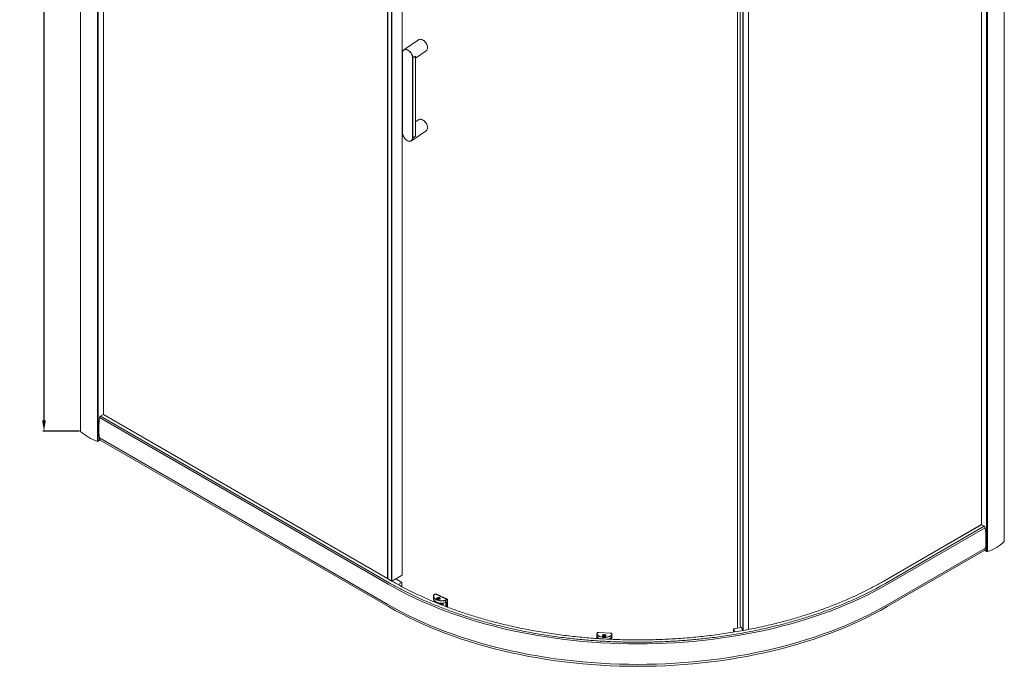
# Model space of a CAD drawing. Units: millimetres. Extents: x 36025 to 40630, y 2616 to 4959.
# Drawn here: x 38845 to 40630, y 2616 to 3788 of the extents above; entities that cross this region are included whole.
import ezdxf

# ---------------------------------------------------------------- set-up
doc = ezdxf.new("R2010")
doc.units = ezdxf.units.MM
doc.layers.get('Defpoints').update_dxf_attribs({"color": 2})
doc.styles.add('STYLE1', font='arial.ttf')
doc.dimstyles.new('dim1', dxfattribs={"dimscale": 0, "dimtxt": 36, "dimasz": 20, "dimexe": 2, "dimexo": 2, "dimgap": 2, "dimtad": 3, "dimdec": 0, "dimdsep": 46, "dimtxsty": 'STYLE1', "dimcen": 0, "dimclrd": 256, "dimclre": 256, "dimclrt": 256, "dimadec": 1, "dimazin": 2, "dimtfac": 1, "dimtdec": 0, "dimtofl": 0, "dimtmove": 0, "dimatfit": 3, "dimfxl": 0, "dimarcsym": 0})

# ---------------------------------------------------------------- blocks, each defined once
blk = doc.blocks.new('*D7')
at = {"lineweight": -2}
for p, q in [((38953.5, 4941.8), (38887.3, 4941.8)), ((38889.3, 4921.8), (38889.3, 3061.8)), ((38953.5, 3041.8), (38887.3, 3041.8))]:
    blk.add_line(p, q, dxfattribs=at)
for points in [[(38885.9, 4921.8), (38892.6, 4921.8), (38889.3, 4941.8)], [(38885.9, 3061.8), (38892.6, 3061.8), (38889.3, 3041.8)]]:
    blk.add_solid(points)
at = {"layer": 'Defpoints', "color": 0}
for p in [(38955.5, 4941.8), (38889.3, 3041.8), (38955.5, 3041.8)]:
    blk.add_point(p, dxfattribs=at)
at = {"insert": (38868.9, 3991.8), "char_height": 36, "attachment_point": 5, "rotation": 90, "style": 'STYLE1'}
blk.add_mtext('1900', dxfattribs=at)

msp = doc.modelspace()

# ---------------------------------------------------------------- linework, layer by layer
at = {"color": 0, "linetype": 'Continuous', "lineweight": 15}
for p, q in [((38955.5, 4939.18), (38955.5, 3041.84)), ((38955.58, 4939), (38955.58, 3041.66)), ((38985.98, 4920.9), (38985.98, 3023.56)), ((38986.95, 3023.85), (38986.95, 4921.19)), ((38987.03, 3024.05), (38987.03, 4921.29)), ((38987.55, 3024.05), (38987.55, 4921.39)), ((38996.89, 4877.12), (38996.89, 3072.38)), ((38996.99, 3072.41), (38996.99, 4877.05)), ((40629.71, 2841.97), (40629.71, 4739.31)), ((40629.79, 2842.15), (40629.79, 4739.5)), ((40597.74, 4721.7), (40597.74, 2824.36)), ((40598.26, 4721.6), (40598.26, 2824.36)), ((40598.34, 4721.5), (40598.34, 2824.16)), ((40599.31, 2823.87), (40599.31, 4721.21)), ((40588.3, 4677.37), (40588.3, 2872.72)), ((40588.41, 2872.69), (40588.41, 4677.43)), ((39512.17, 4579.65), (39512.17, 2774.99)), ((39512.27, 2774.84), (39512.27, 4579.59)), ((39519.21, 4575.63), (39519.21, 2770.46)), ((39519.74, 2770.46), (39519.74, 4575.33)), ((39538.18, 2781.12), (39538.18, 4565.39)), ((39538.28, 2781.27), (39538.28, 4565.33)), ((40145.96, 4485.78), (40145.96, 2685.19)), ((40145.98, 4485.78), (40145.98, 2685.2)), ((40145.99, 2685.2), (40145.99, 4485.78)), ((40146.44, 2685.28), (40146.44, 4485.86)), ((40150.79, 4486.67), (40150.79, 2690.35)), ((40150.81, 2690.28), (40150.81, 4486.67)), ((40156.09, 2680.96), (40156.09, 4487.64)), ((40156.57, 4487.73), (40156.57, 2680.82)), ((40166.22, 4489.52), (40166.22, 2682.87)), ((40166.46, 2683.07), (40166.46, 4489.56)), ((39568.33, 3751.2), (39541.55, 3733.03)), ((39562.33, 3717.57), (39582.07, 3730.97)), ((39539.05, 3727.39), (39539.05, 3582.59)), ((39539.13, 3582.48), (39539.13, 3727.28)), ((39557.39, 3573.52), (39557.39, 3718.32)), ((39557.74, 3718.33), (39562.33, 3721.45)), ((39557.74, 3573.54), (39557.74, 3718.33)), ((39562.33, 3721.45), (39562.33, 3576.66)), ((39568.33, 3606.41), (39562.33, 3602.33)), ((39555.29, 3567.99), (39582.07, 3586.17)), ((39557.74, 3573.54), (39562.33, 3576.66)), ((38996.89, 3072.38), (38991.78, 3069.43)), ((39514.62, 2767.6), (38991.78, 3069.43)), ((38996.89, 3072.38), (39512.21, 2774.89)), ((39512.17, 2775.03), (38997.07, 3072.39)), ((38990.07, 3066.75), (39512.91, 2764.92)), ((38986.95, 3024.09), (38987.03, 3024.05)), ((38990.06, 3025.49), (38987.55, 3024.05)), ((38989.72, 3029.8), (39512.56, 2727.97)), ((38989.72, 3029.8), (38990.92, 3025.99)), ((38990.06, 3028.74), (38990.06, 3025.49)), ((38990.65, 3026.84), (38990.06, 3026.49)), ((38990.92, 3025.99), (39513.76, 2724.16)), ((40588.22, 2872.71), (40411.29, 2770.57)), ((40411.47, 2770.55), (40588.41, 2872.69)), ((40416.58, 2767.6), (40593.51, 2869.74)), ((40418.29, 2764.92), (40595.22, 2867.06)), ((40588.41, 2872.69), (40593.51, 2869.74)), ((40417.44, 2724.16), (40594.37, 2826.3)), ((40595.57, 2830.11), (40418.64, 2727.97)), ((40595.57, 2830.11), (40594.37, 2826.3)), ((40595.24, 2826.8), (40594.64, 2827.15)), ((40595.24, 2825.81), (40595.24, 2829.05)), ((40597.74, 2824.36), (40595.24, 2825.81)), ((40598.34, 2824.4), (40598.26, 2824.36)), ((39512.27, 2774.84), (39519.21, 2770.46)), ((39519.74, 2770.46), (39538.18, 2781.12)), ((39526.72, 2774.5), (39537.63, 2768.2)), ((39526.78, 2774.46), (39526.78, 2774.53)), ((39537.63, 2768.2), (39530.93, 2764.34)), ((39537.63, 2768.2), (39537.63, 2760.62)), ((39595.12, 2743.03), (39595.12, 2739.13)), ((39598.7, 2747.4), (39595.47, 2744.87)), ((39598.93, 2747.41), (39595.75, 2744.92)), ((39596.2, 2735.92), (39596.2, 2732.97)), ((39596.24, 2735.85), (39596.24, 2732.95)), ((39598.5, 2732.11), (39598.5, 2733.68)), ((39601.46, 2739.01), (39601.46, 2738.51)), ((39601.52, 2732.05), (39601.52, 2730.79)), ((39602.13, 2739.56), (39602.85, 2740.13)), ((39603.6, 2738.93), (39602.13, 2739.56)), ((39602.52, 2738.08), (39603.6, 2738.93)), ((39603.5, 2737.66), (39602.52, 2738.08)), ((39602.85, 2740.13), (39604.33, 2739.5)), ((39602.85, 2740.13), (39602.85, 2739.25)), ((39604.59, 2738.52), (39603.5, 2737.66)), ((39603.6, 2738.93), (39603.6, 2737.74)), ((39603.83, 2737.92), (39603.6, 2738.01)), ((39604.33, 2739.5), (39605.42, 2740.36)), ((39604.33, 2739.5), (39604.33, 2738.31)), ((39606.07, 2737.89), (39604.59, 2738.52)), ((39605.31, 2738.48), (39605.09, 2738.3)), ((39606.4, 2739.94), (39605.31, 2739.08)), ((39605.31, 2739.08), (39606.79, 2738.46)), ((39605.31, 2738.21), (39605.31, 2739.08)), ((39605.42, 2740.36), (39606.4, 2739.94)), ((39605.42, 2739.17), (39605.42, 2740.36)), ((39606.79, 2738.46), (39606.07, 2737.89)), ((39607.46, 2738.51), (39607.46, 2739.01)), ((39610.97, 2730.58), (39610.97, 2727.05)), ((39612.94, 2730.66), (39612.94, 2726.27)), ((39616.82, 2735.96), (39620, 2738.45)), ((39617, 2731.44), (39617.73, 2732.01)), ((39617.07, 2735.5), (39620.3, 2738.03)), ((39617.07, 2731.6), (39617.07, 2735.5)), ((39617.93, 2732.28), (39617.07, 2731.6)), ((39617.57, 2724.44), (39617.57, 2731.88)), ((39617.93, 2724.3), (39617.93, 2732.28)), ((39609.29, 2727.72), (39609.29, 2728.66)), ((39609.98, 2727.44), (39609.98, 2730.24)), ((39891.86, 2677.15), (39891.31, 2673.99)), ((39892.22, 2677.38), (39891.68, 2674.27)), ((39918.26, 2675.87), (39892.22, 2677.38)), ((39892.46, 2677.37), (39892.49, 2677.56)), ((39895.04, 2677.42), (39892.49, 2677.56)), ((40152.9, 2686.46), (40138.91, 2683.9)), ((40138.91, 2683.9), (40138.91, 2678.07)), ((40141.87, 2678.52), (40138.91, 2683.9)), ((40155.86, 2681.08), (40150.81, 2690.28)), ((39891.3, 2673.94), (39891.3, 2670.05)), ((39891.45, 2669.82), (39891.45, 2666.55)), ((39891.63, 2669.56), (39891.63, 2666.54)), ((39901.39, 2671.74), (39901.39, 2671.24)), ((39901.89, 2671.53), (39902.02, 2672.24)), ((39903.72, 2671.43), (39901.89, 2671.53)), ((39902.02, 2672.24), (39903.84, 2672.13)), ((39902.02, 2672.24), (39902.02, 2671.53)), ((39903.53, 2670.37), (39903.72, 2671.43)), ((39904.75, 2670.3), (39903.53, 2670.37)), ((39903.72, 2671.43), (39903.72, 2670.36)), ((39903.84, 2672.13), (39904.02, 2673.18)), ((39903.84, 2672.13), (39903.84, 2670.36)), ((39904.02, 2671.39), (39903.84, 2670.36)), ((39904.02, 2673.18), (39905.24, 2673.11)), ((39904.02, 2671.39), (39904.02, 2673.18)), ((39904.93, 2671.33), (39904.02, 2671.39)), ((39904.93, 2671.36), (39904.75, 2670.3)), ((39906.76, 2671.25), (39904.93, 2671.36)), ((39905.24, 2673.11), (39905.06, 2672.06)), ((39905.06, 2672.06), (39906.88, 2671.95)), ((39905.06, 2671.35), (39905.06, 2672.06)), ((39906.88, 2671.95), (39906.76, 2671.25)), ((39907.38, 2671.24), (39907.38, 2671.74)), ((39913.52, 2665.73), (39913.52, 2665.29)), ((39918.16, 2676.07), (39915.61, 2676.22)), ((39917.72, 2672.75), (39918.26, 2675.87)), ((39917.98, 2665.09), (39917.98, 2668.4)), ((39918.07, 2672.39), (39918.63, 2675.55)), ((39918.07, 2668.49), (39918.07, 2672.39)), ((39918.22, 2669.33), (39918.07, 2668.49)), ((39918.07, 2668.45), (39918.21, 2669.26)), ((39918.16, 2676.07), (39918.13, 2675.87)), ((39918.22, 2665.08), (39918.22, 2669.33)), ((39918.63, 2665.06), (39918.63, 2675.55))]:
    msp.add_line(p, q, dxfattribs=at)
at = {"color": 0}
for p, q in [((39598.7, 2747.4), (39620.3, 2738.03)), ((39620.3, 2738.03), (39620.3, 2723.36))]:
    msp.add_line(p, q, dxfattribs=at)
at = {"color": 0, "linetype": 'Continuous', "lineweight": 15, "flags": 128}
for points in [[(39568.33, 3751.2), (39568.62, 3751.38), (39570.03, 3751.93), (39571.64, 3752.06), (39573.39, 3751.77), (39575.2, 3751.07), (39577.02, 3749.99), (39578.77, 3748.56), (39580.38, 3746.85), (39581.79, 3744.91), (39582.95, 3742.83), (39583.81, 3740.68), (39584.34, 3738.55), (39584.52, 3736.51)], [(39541.56, 3733.03), (39540.68, 3732.26), (39539.95, 3731.22)], [(39557.74, 3718.33), (39557.56, 3720.37), (39557.03, 3722.5), (39556.17, 3724.65), (39555.01, 3726.73), (39553.6, 3728.67), (39551.99, 3730.38), (39550.24, 3731.81), (39548.42, 3732.89), (39546.61, 3733.59), (39544.86, 3733.88), (39543.25, 3733.75), (39541.84, 3733.2), (39541.56, 3733.03)], [(39539.31, 3729.45), (39539.29, 3729.34), (39539.11, 3727.48)], [(39568.33, 3606.41), (39568.62, 3606.58), (39570.03, 3607.13), (39571.64, 3607.26), (39573.39, 3606.97), (39575.2, 3606.27), (39577.02, 3605.19), (39578.77, 3603.76), (39580.38, 3602.05), (39581.79, 3600.11), (39582.95, 3598.03), (39583.81, 3595.88), (39584.34, 3593.75), (39584.52, 3591.71)], [(39539.11, 3582.5), (39539.29, 3580.65), (39539.82, 3578.51), (39540.68, 3576.37), (39541.84, 3574.28), (39543.25, 3572.35), (39544.86, 3570.63), (39546.61, 3569.21), (39548.42, 3568.12), (39550.24, 3567.42), (39551.99, 3567.13), (39553.6, 3567.27), (39555.01, 3567.81), (39555.29, 3567.99)], [(38986.95, 3023.85), (38986.92, 3023.73), (38986.8, 3023.62), (38986.63, 3023.54), (38986.42, 3023.5), (38986.19, 3023.5), (38985.98, 3023.56)], [(38990.06, 3028.29), (38990.09, 3028.27), (38990.22, 3028.2)], [(40595.07, 2828.51), (40595.21, 2828.58), (40595.24, 2828.6)], [(40599.31, 2823.87), (40599.1, 2823.82), (40598.88, 2823.81), (40598.66, 2823.85), (40598.49, 2823.93), (40598.38, 2824.04), (40598.34, 2824.16)], [(40418.29, 2764.92), (40406.29, 2758.17), (40393.98, 2751.6), (40381.38, 2745.22), (40368.49, 2739.04), (40355.33, 2733.05), (40341.9, 2727.26), (40328.21, 2721.67), (40314.28, 2716.3), (40300.1, 2711.13), (40285.7, 2706.19), (40271.08, 2701.46), (40256.25, 2696.95), (40241.21, 2692.68), (40225.99, 2688.62), (40210.59, 2684.81), (40195.03, 2681.22), (40179.3, 2677.87), (40163.43, 2674.76), (40147.43, 2671.89), (40131.3, 2669.27), (40115.05, 2666.88), (40098.71, 2664.75), (40082.27, 2662.86), (40065.75, 2661.22), (40049.16, 2659.83), (40032.52, 2658.7), (40015.83, 2657.81), (39999.11, 2657.18), (39982.36, 2656.8), (39965.6, 2656.67), (39948.84, 2656.8), (39932.09, 2657.18), (39915.37, 2657.81), (39898.68, 2658.7), (39882.04, 2659.83), (39865.45, 2661.22), (39848.93, 2662.86), (39832.49, 2664.75), (39816.15, 2666.88), (39799.9, 2669.27), (39783.77, 2671.89), (39767.77, 2674.76), (39751.9, 2677.87), (39736.17, 2681.22), (39720.61, 2684.81), (39705.21, 2688.62), (39689.99, 2692.68), (39674.95, 2696.95), (39660.12, 2701.46), (39645.5, 2706.19), (39631.1, 2711.13), (39616.92, 2716.3), (39602.99, 2721.67), (39589.3, 2727.26), (39575.87, 2733.05), (39562.71, 2739.04), (39549.82, 2745.22), (39537.22, 2751.6), (39524.91, 2758.17), (39512.91, 2764.92)], [(39595.4, 2744.71), (39595.12, 2743.22), (39595.12, 2743.03)], [(39595.12, 2743.03), (39595.29, 2741.73), (39595.9, 2740.28), (39596.93, 2738.92), (39598.37, 2737.67), (39600.15, 2736.59), (39602.23, 2735.71), (39604.55, 2735.04), (39607.03, 2734.62), (39609.6, 2734.46), (39612.18, 2734.55), (39614.7, 2734.9), (39617.07, 2735.5)], [(39601.16, 2732.23), (39599.56, 2733.02), (39598.17, 2733.93), (39597.01, 2734.94), (39596.12, 2736.04), (39595.5, 2737.2), (39595.17, 2738.4), (39595.12, 2739.13)], [(39606.31, 2740.46), (39607.13, 2739.94), (39607.54, 2739.28), (39607.49, 2738.58), (39606.97, 2737.94), (39606.07, 2737.47), (39604.93, 2737.23), (39603.71, 2737.26), (39602.61, 2737.56), (39601.79, 2738.08), (39601.38, 2738.74), (39601.43, 2739.44), (39601.95, 2740.08), (39602.85, 2740.55), (39603.99, 2740.79), (39605.21, 2740.76), (39606.31, 2740.46)], [(39602.05, 2740.03), (39601.55, 2739.42), (39601.5, 2738.75), (39601.89, 2738.12), (39602.68, 2737.62), (39603.74, 2737.33), (39604.91, 2737.3), (39606.01, 2737.53), (39606.87, 2737.98), (39607.37, 2738.59), (39607.42, 2739.27), (39607.02, 2739.9), (39606.24, 2740.4), (39605.18, 2740.69), (39604.01, 2740.72), (39602.91, 2740.49), (39602.05, 2740.03)], [(39512.56, 2727.97), (39524.58, 2721.21), (39536.89, 2714.64), (39549.5, 2708.25), (39562.4, 2702.06), (39575.57, 2696.07), (39589.01, 2690.27), (39602.71, 2684.69), (39616.65, 2679.31), (39630.84, 2674.14), (39645.25, 2669.19), (39659.89, 2664.46), (39674.73, 2659.95), (39689.77, 2655.67), (39705.01, 2651.61), (39720.42, 2647.79), (39736, 2644.2), (39751.73, 2640.85), (39767.62, 2637.74), (39783.63, 2634.87), (39799.78, 2632.24), (39816.03, 2629.86), (39832.39, 2627.72), (39848.84, 2625.83), (39865.37, 2624.19), (39881.97, 2622.8), (39898.63, 2621.66), (39915.33, 2620.78), (39932.07, 2620.14), (39948.83, 2619.76), (39965.6, 2619.64), (39982.37, 2619.76), (39999.13, 2620.14), (40015.87, 2620.78), (40032.57, 2621.66), (40049.23, 2622.8), (40065.83, 2624.19), (40082.36, 2625.83), (40098.81, 2627.72), (40115.17, 2629.86), (40131.42, 2632.24), (40147.57, 2634.87), (40163.58, 2637.74), (40179.47, 2640.85), (40195.2, 2644.2), (40210.78, 2647.79), (40226.19, 2651.61), (40241.42, 2655.67), (40256.47, 2659.95), (40271.31, 2664.46), (40285.95, 2669.19), (40300.36, 2674.14), (40314.55, 2679.31), (40328.49, 2684.69), (40342.19, 2690.27), (40355.63, 2696.07), (40368.8, 2702.06), (40381.7, 2708.25), (40394.31, 2714.64), (40406.62, 2721.21), (40418.64, 2727.97)], [(39513.76, 2724.16), (39525.74, 2717.43), (39538.03, 2710.87), (39550.6, 2704.5), (39563.46, 2698.33), (39576.6, 2692.35), (39590.01, 2686.57), (39603.67, 2681), (39617.58, 2675.63), (39631.72, 2670.48), (39646.1, 2665.54), (39660.7, 2660.82), (39675.5, 2656.33), (39690.5, 2652.05), (39705.7, 2648.01), (39721.07, 2644.2), (39736.6, 2640.62), (39752.3, 2637.28), (39768.14, 2634.17), (39784.11, 2631.31), (39800.21, 2628.69), (39816.43, 2626.31), (39832.74, 2624.18), (39849.15, 2622.3), (39865.64, 2620.66), (39882.19, 2619.28), (39898.81, 2618.14), (39915.46, 2617.26), (39932.16, 2616.63), (39948.87, 2616.25), (39965.6, 2616.12), (39982.33, 2616.25), (39999.04, 2616.63), (40015.74, 2617.26), (40032.39, 2618.14), (40049.01, 2619.28), (40065.56, 2620.66), (40082.05, 2622.3), (40098.46, 2624.18), (40114.77, 2626.31), (40130.99, 2628.69), (40147.09, 2631.31), (40163.06, 2634.17), (40178.9, 2637.28), (40194.6, 2640.62), (40210.13, 2644.2), (40225.5, 2648.01), (40240.7, 2652.05), (40255.7, 2656.33), (40270.5, 2660.82), (40285.1, 2665.54), (40299.48, 2670.48), (40313.62, 2675.63), (40327.53, 2681), (40341.19, 2686.57), (40354.6, 2692.35), (40367.74, 2698.33), (40380.6, 2704.5), (40393.17, 2710.87), (40405.46, 2717.43), (40417.44, 2724.16)], [(39608.82, 2727.88), (39608.96, 2728.22), (39609.29, 2728.66)], [(39609.29, 2728.66), (39609.85, 2729.55), (39609.98, 2730.24)], [(40150.81, 2690.28), (40150.79, 2690.32), (40150.79, 2690.35)], [(39891.3, 2673.94), (39892.37, 2672.58), (39893.82, 2671.35), (39895.63, 2670.28), (39897.73, 2669.41), (39900.06, 2668.76), (39902.55, 2668.36), (39905.12, 2668.21), (39907.7, 2668.32), (39910.21, 2668.68), (39912.57, 2669.29), (39914.71, 2670.13), (39916.56, 2671.17), (39918.07, 2672.39)], [(39904.7, 2673.53), (39905.86, 2673.33), (39906.8, 2672.88), (39907.37, 2672.26), (39907.49, 2671.56), (39907.13, 2670.89), (39906.36, 2670.35), (39905.29, 2670.02), (39904.07, 2669.95), (39902.91, 2670.16), (39901.97, 2670.6), (39901.4, 2671.22), (39901.29, 2671.92), (39901.64, 2672.6), (39902.42, 2673.14), (39903.49, 2673.47), (39904.7, 2673.53)], [(39901.41, 2671.92), (39901.52, 2671.25), (39902.07, 2670.65), (39902.97, 2670.22), (39904.09, 2670.02), (39905.25, 2670.09), (39906.28, 2670.4), (39907.03, 2670.92), (39907.37, 2671.57), (39907.26, 2672.24), (39906.71, 2672.84), (39905.81, 2673.27), (39904.69, 2673.46), (39903.52, 2673.4), (39902.49, 2673.08), (39901.75, 2672.56), (39901.41, 2671.92)]]:
    msp.add_lwpolyline(points, dxfattribs=at)
at = {"color": 0, "linetype": 'Continuous', "lineweight": 15}
for centre, radius, start, end in [((39578.15, 3736.01), 6.39, 307.88649, 4.47762), ((39539.16, 3727.38), 0.114, 118.97771, 176.02738), ((39539.18, 3727.41), 0.13, 186.81907, 250.55372), ((39557.55, 3718.66), 0.374, 245.15777, 300.18332), ((39578.15, 3591.21), 6.39, 307.88649, 4.47762), ((39539.17, 3582.61), 0.127, 185.74961, 251.62318), ((39551.36, 3573.04), 6.39, 307.88649, 4.47762), ((39557.55, 3573.86), 0.374, 245.15777, 300.18332), ((38993.85, 3066.22), 3.82, 122.88829, 172.04564), ((38996.99, 3072.23), 0.185, 65.69289, 125.6176), ((39140.74, 3046.86), 151.97, 172.47867, 186.4458), ((38955.75, 3041.85), 0.249, 181.7945, 229.21884), ((39014.25, 3105.61), 86.78, 227.46561, 250.99006), ((38987.29, 3024.55), 0.564, 242.60967, 297.39033), ((40588.3, 2872.54), 0.185, 54.38245, 114.30713), ((40591.44, 2866.53), 3.82, 7.95436, 57.11171), ((40444.56, 2847.17), 151.97, 353.5542, 7.52133), ((40571.04, 2905.92), 86.78, 289.00994, 312.53439), ((40629.55, 2842.16), 0.249, 310.78116, 358.2055), ((40598, 2824.86), 0.564, 242.60967, 297.39033), ((39512.35, 2775), 0.177, 184.86213, 243.00723), ((39519.48, 2770.95), 0.56, 241.00282, 297.52794), ((39519.8, 2770.42), 0.187, 356.53145, 49.93579), ((39538.1, 2781.29), 0.185, 294.37466, 354.3052), ((40411.37, 2770.43), 0.159, 50.52813, 187.05252), ((39610.01, 2754.6), 24.06, 248.42492, 287.06974), ((39892.17, 2677.06), 0.323, 81.26162, 165.12365), ((39892.44, 2677.23), 0.334, 82.08566, 153.88223), ((39900.43, 2676.38), 11.1, 214.73926, 248.52131), ((39908.35, 2679.31), 14.54, 284.99009, 311.9434), ((39918.17, 2675.71), 0.361, 6.40912, 90.9659), ((39918.27, 2675.51), 0.361, 6.40912, 90.9659)]:
    msp.add_arc(centre, radius, start, end, dxfattribs=at)
msp.add_ellipse((39617.64, 2732.41), major_axis=(0.227, 0.466), ratio=0.6189988, start_param=4.0460439, end_param=4.7439693, dxfattribs=at)
for points, knots in [([(39584.41, 3738.03), (39584.41, 3738.04), (39584.38, 3738.55), (39584.13, 3739.7), (39583.59, 3741.52), (39582.84, 3743.19), (39582.06, 3744.57), (39581.11, 3746.04), (39579.66, 3747.82), (39577.61, 3749.68), (39575.37, 3751.06), (39573.51, 3751.8), (39572.53, 3751.84), (39572.24, 3751.85)], [0, 0, 0, 0, 0.0009914, 0.0851953, 0.1800757, 0.2861553, 0.3448159, 0.4034466, 0.5304911, 0.6651268, 0.8039062, 0.9426856, 1, 1, 1, 1]), ([(39539.13, 3727.28), (39539.15, 3727.71), (39539.18, 3728.62), (39539.48, 3729.92), (39540.04, 3731.21), (39540.78, 3732.15), (39541.36, 3732.59), (39541.57, 3732.74)], [0, 0, 0, 0, 0.1779469, 0.3792708, 0.6061212, 0.8597477, 1, 1, 1, 1]), ([(39541.57, 3732.74), (39541.8, 3732.88), (39542.51, 3733.3), (39543.97, 3733.64), (39546.02, 3733.49), (39548.26, 3732.69), (39550.51, 3731.28), (39552.56, 3729.42), (39554.27, 3727.32), (39555.58, 3725.17), (39556.49, 3723.13), (39557.05, 3721.3), (39557.34, 3719.7), (39557.38, 3718.76), (39557.39, 3718.32)], [0, 0, 0, 0, 0.0438764, 0.1389504, 0.2397053, 0.3435612, 0.447417, 0.548172, 0.6432459, 0.7308998, 0.8102847, 0.8812886, 0.9443028, 1, 1, 1, 1]), ([(39584.52, 3736.51), (39584.54, 3736.53), (39584.58, 3736.56), (39584.58, 3736.62), (39584.55, 3736.67), (39584.52, 3736.69), (39584.51, 3736.7)], [0, 0, 0, 0, 0.2885409, 0.6004703, 0.8431517, 1, 1, 1, 1]), ([(39572.24, 3607.05), (39572.53, 3607.04), (39573.51, 3607), (39575.37, 3606.26), (39577.61, 3604.88), (39579.66, 3603.02), (39581.11, 3601.24), (39582.06, 3599.78), (39582.84, 3598.39), (39583.59, 3596.73), (39584.13, 3594.9), (39584.38, 3593.75), (39584.41, 3593.24), (39584.41, 3593.23)], [0, 0, 0, 0, 0.0573144, 0.1960938, 0.3348732, 0.4695089, 0.5965534, 0.6551841, 0.7138447, 0.8199243, 0.9148047, 0.9990086, 1, 1, 1, 1]), ([(39584.52, 3591.71), (39584.54, 3591.73), (39584.58, 3591.77), (39584.58, 3591.83), (39584.55, 3591.87), (39584.52, 3591.89), (39584.51, 3591.9)], [0, 0, 0, 0, 0.2885409, 0.6004703, 0.8431517, 1, 1, 1, 1]), ([(39554.99, 3568.08), (39554.98, 3568.08), (39554.76, 3567.9), (39554, 3567.53), (39552.57, 3567.15), (39550.51, 3567.31), (39548.26, 3568.11), (39546.02, 3569.52), (39543.96, 3571.38), (39542.25, 3573.48), (39540.95, 3575.63), (39540.04, 3577.67), (39539.48, 3579.5), (39539.18, 3581.1), (39539.15, 3582.04), (39539.13, 3582.48)], [0, 0, 0, 0, 0.0023739, 0.0461461, 0.1409944, 0.2415102, 0.3451195, 0.4487288, 0.5492445, 0.6440928, 0.7315386, 0.810735, 0.8815704, 0.944435, 1, 1, 1, 1]), ([(39557.39, 3573.52), (39557.38, 3573.09), (39557.34, 3572.18), (39557.05, 3570.88), (39556.49, 3569.6), (39555.76, 3568.66), (39555.19, 3568.23), (39554.99, 3568.08)], [0, 0, 0, 0, 0.1793101, 0.3821762, 0.6107645, 0.8663339, 1, 1, 1, 1]), ([(40416.58, 2767.6), (40410.45, 2764.14), (40398.19, 2757.23), (40378.78, 2747.34), (40358.49, 2737.78), (40337.18, 2728.57), (40315.05, 2719.81), (40292.15, 2711.55), (40268.53, 2703.82), (40244.11, 2696.59), (40217.75, 2689.61), (40189.41, 2683.01), (40159.07, 2676.95), (40127.99, 2671.73), (40098.41, 2667.7), (40070.54, 2664.67), (40044.54, 2662.49), (40018.34, 2660.92), (39992, 2659.97), (39965.6, 2659.66), (39939.2, 2659.97), (39912.86, 2660.92), (39886.66, 2662.49), (39860.66, 2664.67), (39832.79, 2667.7), (39803.21, 2671.73), (39772.13, 2676.95), (39741.79, 2683.01), (39713.29, 2689.65), (39686.64, 2696.72), (39661.79, 2704.09), (39637.79, 2711.99), (39614.67, 2720.38), (39592.6, 2729.16), (39571.6, 2738.29), (39551.72, 2747.7), (39532.68, 2757.41), (39520.64, 2764.2), (39514.62, 2767.6)], [0, 0, 0, 0, 0.0256634, 0.0513212, 0.0774901, 0.1040795, 0.1310251, 0.1578193, 0.1849224, 0.2123164, 0.2399815, 0.2717439, 0.303796, 0.3361006, 0.3686187, 0.394772, 0.4210048, 0.4472991, 0.4736369, 0.5, 0.5263635, 0.5527016, 0.5789959, 0.6052285, 0.6313814, 0.6638995, 0.6962041, 0.7282562, 0.7600186, 0.7881869, 0.8160725, 0.8436543, 0.8709128, 0.8978302, 0.9239202, 0.9495955, 0.9747949, 1, 1, 1, 1]), ([(39519.73, 2770.55), (39525.79, 2767.13), (39537.91, 2760.29), (39557.1, 2750.52), (39577.16, 2741.07), (39598.23, 2731.96), (39620.11, 2723.3), (39642.75, 2715.14), (39666.1, 2707.49), (39690.25, 2700.35), (39716.31, 2693.44), (39744.32, 2686.92), (39774.32, 2680.92), (39805.05, 2675.77), (39836.39, 2671.49), (39868.24, 2668.13), (39900.48, 2665.71), (39932.97, 2664.26), (39965.6, 2663.77), (39998.23, 2664.26), (40030.72, 2665.71), (40062.96, 2668.13), (40094.81, 2671.49), (40126.15, 2675.77), (40156.88, 2680.92), (40186.87, 2686.92), (40215.05, 2693.48), (40241.4, 2700.47), (40265.97, 2707.75), (40289.7, 2715.56), (40312.56, 2723.86), (40334.38, 2732.55), (40355.14, 2741.57), (40374.79, 2750.87), (40393.62, 2760.47), (40405.52, 2767.19), (40411.47, 2770.55)], [0, 0, 0, 0, 0.0256637, 0.0513218, 0.0774909, 0.1040806, 0.1310265, 0.1578209, 0.1849244, 0.2123186, 0.239984, 0.2717467, 0.3037991, 0.3361041, 0.3686226, 0.4013139, 0.434136, 0.467046, 0.5, 0.5329541, 0.565864, 0.5986862, 0.6313775, 0.663896, 0.6962009, 0.7282533, 0.760016, 0.7881847, 0.8160706, 0.8436526, 0.8709115, 0.8978291, 0.9239194, 0.949595, 0.9747947, 1, 1, 1, 1]), ([(39595.75, 2744.92), (39595.7, 2744.93), (39595.61, 2744.94), (39595.52, 2744.91), (39595.46, 2744.86), (39595.42, 2744.8), (39595.41, 2744.74), (39595.4, 2744.71)], [0, 0, 0, 0, 0.2503049, 0.4996964, 0.6308007, 0.7579561, 1, 1, 1, 1]), ([(39595.75, 2744.92), (39595.61, 2744.25), (39595.31, 2742.82), (39596.1, 2740.56), (39598.05, 2738.34), (39601.24, 2736.48), (39605.26, 2735.28), (39609.51, 2734.86), (39613.48, 2735.09), (39615.75, 2735.68), (39616.82, 2735.96)], [0, 0, 0, 0, 0.1074126, 0.2285898, 0.3610621, 0.5, 0.6389379, 0.7714102, 0.8925874, 1, 1, 1, 1]), ([(39600.29, 2732.74), (39599.86, 2732.52), (39599.24, 2732.19), (39598.45, 2732.09), (39598.21, 2732.06)], [0, 0, 0, 0, 0.7043216, 1, 1, 1, 1]), ([(39601.38, 2732.1), (39601.35, 2732.08), (39601.28, 2732.04), (39601.21, 2732.07), (39601.17, 2732.13), (39601.16, 2732.2), (39601.16, 2732.23)], [0, 0, 0, 0, 0.2702613, 0.5624294, 0.7897364, 1, 1, 1, 1]), ([(39616.82, 2731.47), (39615.59, 2731.16), (39613.09, 2730.52), (39608.92, 2730.39), (39604.83, 2730.86), (39602.51, 2731.69), (39601.38, 2732.1)], [0, 0, 0, 0, 0.2453012, 0.5004582, 0.7553721, 1, 1, 1, 1]), ([(39601.48, 2730.78), (39601.47, 2730.86), (39601.46, 2730.96), (39601.51, 2731.06), (39601.52, 2731.08)], [0, 0, 0, 0, 0.7890514, 1, 1, 1, 1]), ([(39607.43, 2730.57), (39607.43, 2730.55), (39607.42, 2730.4), (39607.25, 2730.11), (39606.9, 2729.73), (39606.38, 2729.43), (39605.92, 2729.24), (39605.63, 2729.19), (39605.57, 2729.17)], [0, 0, 0, 0, 0.0270215, 0.2518689, 0.4836363, 0.7154036, 0.940251, 1, 1, 1, 1]), ([(39608.96, 2729.06), (39609.18, 2729.32), (39609.56, 2729.79), (39609.55, 2730.3), (39609.54, 2730.52)], [0, 0, 0, 0, 0.5691037, 1, 1, 1, 1]), ([(39609.9, 2729.33), (39609.93, 2729.35), (39610.11, 2729.44), (39610.22, 2729.8), (39610.29, 2730.26), (39610.25, 2730.57), (39610.24, 2730.68)], [0, 0, 0, 0, 0.1156668, 0.5350594, 0.8402768, 1, 1, 1, 1]), ([(39617.07, 2735.5), (39617.06, 2735.54), (39617.06, 2735.6), (39617.03, 2735.69), (39616.99, 2735.78), (39616.92, 2735.88), (39616.85, 2735.94), (39616.82, 2735.96)], [0, 0, 0, 0, 0.2420651, 0.3692152, 0.5003035, 0.749695, 1, 1, 1, 1]), ([(39616.82, 2731.47), (39616.85, 2731.45), (39616.92, 2731.42), (39616.99, 2731.43), (39617.03, 2731.46), (39617.06, 2731.51), (39617.06, 2731.57), (39617.07, 2731.6)], [0, 0, 0, 0, 0.2503049, 0.4996964, 0.6308007, 0.7579561, 1, 1, 1, 1]), ([(39608.43, 2728.05), (39608.43, 2728.08), (39608.4, 2728.43), (39608.69, 2728.75), (39608.96, 2729.06)], [0, 0, 0, 0, 0.0654074, 1, 1, 1, 1]), ([(39608.96, 2729.06), (39609.01, 2729.04), (39609.1, 2729), (39609.21, 2728.88), (39609.28, 2728.76), (39609.28, 2728.69), (39609.29, 2728.66)], [0, 0, 0, 0, 0.2702613, 0.5624294, 0.7897364, 1, 1, 1, 1]), ([(39891.68, 2674.27), (39891.63, 2674.26), (39891.53, 2674.25), (39891.43, 2674.18), (39891.36, 2674.12), (39891.32, 2674.04), (39891.31, 2673.98), (39891.3, 2673.94)], [0, 0, 0, 0, 0.2503049, 0.4996964, 0.6308007, 0.7579561, 1, 1, 1, 1]), ([(39891.3, 2670.05), (39891.31, 2670.01), (39891.32, 2669.95), (39891.37, 2669.89), (39891.4, 2669.85), (39891.44, 2669.83), (39891.45, 2669.83)], [0, 0, 0, 0, 0.4244758, 0.6474412, 0.8773125, 1, 1, 1, 1]), ([(39891.68, 2674.27), (39892.15, 2673.65), (39893.15, 2672.33), (39895.82, 2670.62), (39899.46, 2669.29), (39903.84, 2668.62), (39908.37, 2668.77), (39912.39, 2669.66), (39915.6, 2671.02), (39917.04, 2672.2), (39917.72, 2672.75)], [0, 0, 0, 0, 0.1074126, 0.2285898, 0.3610621, 0.5, 0.6389379, 0.7714102, 0.8925874, 1, 1, 1, 1]), ([(39918.07, 2672.39), (39918.07, 2672.43), (39918.06, 2672.49), (39918.02, 2672.56), (39917.96, 2672.64), (39917.85, 2672.71), (39917.76, 2672.74), (39917.72, 2672.75)], [0, 0, 0, 0, 0.2420651, 0.3692152, 0.5003035, 0.749695, 1, 1, 1, 1]), ([(39917.72, 2668.26), (39917.76, 2668.26), (39917.85, 2668.25), (39917.96, 2668.28), (39918.02, 2668.33), (39918.06, 2668.4), (39918.07, 2668.45), (39918.07, 2668.49)], [0, 0, 0, 0, 0.2503049, 0.4996964, 0.6308007, 0.7579561, 1, 1, 1, 1])]:
    msp.add_open_spline(points, degree=3, knots=knots, dxfattribs=at)

# ---------------------------------------------------------------- dimensions: what is measured, and where the dimension line sits
at = {"color": 0}
dim = msp.add_linear_dim(base=(38889.27, 3041.84), p1=(38955.5, 4941.77), p2=(38955.5, 3041.84), angle=90, dimstyle='dim1', override={"dimscale": 1}, dxfattribs=at)
dim.commit()
dim.dimension.update_dxf_attribs({"geometry": '*D7', "text_midpoint": (38868.88, 3991.81)})

doc.saveas('drawing.dxf')
